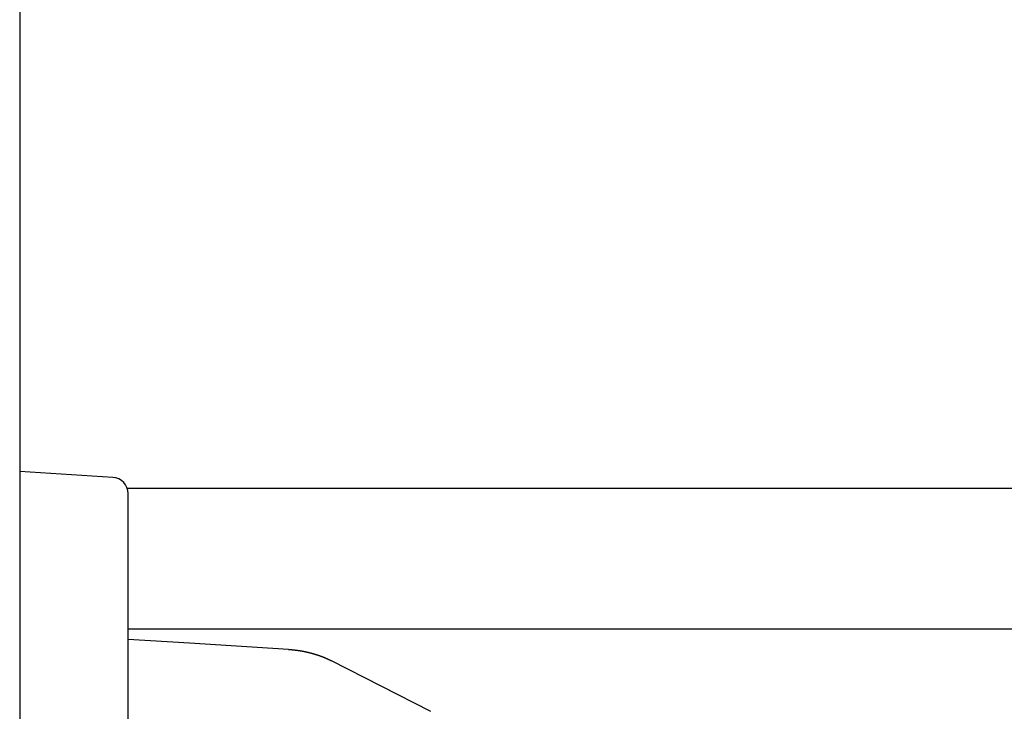
# Model space of a CAD drawing. Extents: x 0 to 990, y 0 to 1560.
# Drawn here: x 408 to 426, y 942 to 955 of the extents above; entities that cross this region are included whole.
import ezdxf

# ---------------------------------------------------------------- set-up
doc = ezdxf.new("R2010")
doc.units = 0
doc.layers.get('0').update_dxf_attribs({"linetype": 'CONTINUOUS'})
doc.layers.add('YKK_12', color=2, linetype='CONTINUOUS')
doc.layers.add('YKK_13', color=4, linetype='CONTINUOUS')

msp = doc.modelspace()

# ---------------------------------------------------------------- linework, layer by layer
msp.add_polyline3d([(412.972, 943.233, 0), (412.975, 943.233, 0), (412.978, 943.232, 0), (412.981, 943.232, 0), (412.984, 943.232, 0), (412.988, 943.232, 0), (412.991, 943.231, 0), (412.994, 943.231, 0), (412.997, 943.231, 0), (413, 943.231, 0), (413.003, 943.23, 0), (413.007, 943.23, 0), (413.01, 943.23, 0), (413.013, 943.23, 0), (413.016, 943.229, 0), (413.019, 943.229, 0), (413.022, 943.229, 0), (413.026, 943.228, 0), (413.029, 943.228, 0), (413.032, 943.228, 0), (413.035, 943.228, 0), (413.038, 943.227, 0), (413.041, 943.227, 0), (413.045, 943.227, 0), (413.048, 943.227, 0), (413.051, 943.226, 0), (413.054, 943.226, 0), (413.057, 943.226, 0), (413.06, 943.225, 0), (413.064, 943.225, 0), (413.067, 943.225, 0), (413.07, 943.224, 0), (413.073, 943.224, 0), (413.076, 943.224, 0), (413.079, 943.223, 0), (413.083, 943.223, 0), (413.086, 943.223, 0), (413.089, 943.222, 0), (413.092, 943.222, 0), (413.095, 943.222, 0), (413.098, 943.221, 0), (413.102, 943.221, 0), (413.105, 943.221, 0), (413.108, 943.22, 0), (413.111, 943.22, 0), (413.114, 943.219, 0), (413.117, 943.219, 0), (413.121, 943.219, 0), (413.124, 943.218, 0), (413.127, 943.218, 0), (413.13, 943.217, 0), (413.133, 943.217, 0), (413.136, 943.217, 0), (413.14, 943.216, 0), (413.143, 943.216, 0), (413.146, 943.215, 0), (413.149, 943.215, 0), (413.152, 943.214, 0), (413.155, 943.214, 0), (413.158, 943.213, 0), (413.162, 943.213, 0), (413.165, 943.212, 0), (413.168, 943.212, 0), (413.171, 943.211, 0), (413.174, 943.211, 0), (413.177, 943.21, 0), (413.18, 943.21, 0), (413.184, 943.209, 0), (413.187, 943.209, 0), (413.19, 943.208, 0), (413.193, 943.208, 0), (413.196, 943.207, 0), (413.199, 943.207, 0), (413.202, 943.206, 0), (413.206, 943.206, 0), (413.209, 943.205, 0), (413.212, 943.205, 0), (413.215, 943.204, 0), (413.218, 943.204, 0), (413.221, 943.203, 0), (413.224, 943.202, 0), (413.228, 943.202, 0), (413.231, 943.201, 0), (413.234, 943.201, 0), (413.237, 943.2, 0), (413.24, 943.199, 0), (413.243, 943.199, 0), (413.246, 943.198, 0), (413.25, 943.198, 0), (413.253, 943.197, 0), (413.256, 943.196, 0), (413.259, 943.196, 0), (413.262, 943.195, 0), (413.265, 943.194, 0), (413.268, 943.194, 0), (413.272, 943.193, 0), (413.275, 943.193, 0), (413.278, 943.192, 0), (413.281, 943.191, 0), (413.284, 943.191, 0), (413.287, 943.19, 0), (413.29, 943.189, 0), (413.293, 943.189, 0), (413.297, 943.188, 0), (413.3, 943.187, 0), (413.303, 943.186, 0), (413.306, 943.186, 0), (413.309, 943.185, 0), (413.312, 943.184, 0), (413.315, 943.184, 0), (413.318, 943.183, 0), (413.322, 943.182, 0), (413.325, 943.182, 0), (413.328, 943.181, 0), (413.331, 943.18, 0), (413.334, 943.179, 0), (413.337, 943.179, 0), (413.34, 943.178, 0), (413.343, 943.177, 0), (413.346, 943.176, 0), (413.35, 943.176, 0), (413.353, 943.175, 0), (413.356, 943.174, 0), (413.359, 943.173, 0), (413.362, 943.172, 0), (413.365, 943.172, 0), (413.368, 943.171, 0), (413.371, 943.17, 0), (413.374, 943.169, 0), (413.378, 943.168, 0), (413.381, 943.168, 0), (413.384, 943.167, 0), (413.387, 943.166, 0), (413.39, 943.165, 0), (413.393, 943.164, 0), (413.396, 943.164, 0), (413.399, 943.163, 0), (413.402, 943.162, 0), (413.405, 943.161, 0), (413.409, 943.16, 0), (413.412, 943.159, 0), (413.415, 943.158, 0), (413.418, 943.158, 0), (413.421, 943.157, 0), (413.424, 943.156, 0), (413.427, 943.155, 0), (413.43, 943.154, 0), (413.433, 943.153, 0), (413.436, 943.152, 0), (413.439, 943.151, 0), (413.443, 943.15, 0), (413.446, 943.15, 0), (413.449, 943.149, 0), (413.452, 943.148, 0), (413.455, 943.147, 0), (413.458, 943.146, 0), (413.461, 943.145, 0), (413.464, 943.144, 0), (413.467, 943.143, 0), (413.47, 943.142, 0), (413.473, 943.141, 0), (413.476, 943.14, 0), (413.48, 943.139, 0), (413.483, 943.138, 0), (413.486, 943.137, 0), (413.489, 943.136, 0), (413.492, 943.135, 0), (413.495, 943.134, 0), (413.498, 943.133, 0), (413.501, 943.132, 0), (413.504, 943.131, 0), (413.507, 943.13, 0), (413.51, 943.129, 0), (413.513, 943.128, 0), (413.516, 943.127, 0), (413.519, 943.126, 0), (413.523, 943.125, 0), (413.526, 943.124, 0), (413.529, 943.123, 0), (413.532, 943.122, 0), (413.535, 943.121, 0), (413.538, 943.12, 0), (413.541, 943.119, 0), (413.544, 943.118, 0), (413.547, 943.117, 0), (413.55, 943.116, 0), (413.553, 943.115, 0), (413.556, 943.113, 0), (413.559, 943.112, 0), (413.562, 943.111, 0), (413.565, 943.11, 0), (413.568, 943.109, 0), (413.571, 943.108, 0), (413.574, 943.107, 0), (413.577, 943.106, 0), (413.58, 943.104, 0), (413.584, 943.103, 0), (413.587, 943.102, 0), (413.59, 943.101, 0), (413.593, 943.1, 0), (413.596, 943.099, 0), (413.599, 943.097, 0), (413.602, 943.096, 0), (413.605, 943.095, 0), (413.608, 943.094, 0), (413.611, 943.093, 0), (413.614, 943.091, 0), (413.617, 943.09, 0), (413.62, 943.089, 0), (413.623, 943.088, 0), (413.626, 943.087, 0), (413.629, 943.085, 0), (413.632, 943.084, 0), (413.635, 943.083, 0), (413.638, 943.081, 0), (413.641, 943.08, 0), (413.644, 943.079, 0), (413.647, 943.078, 0), (413.65, 943.076, 0), (413.653, 943.075, 0), (413.656, 943.074, 0), (413.659, 943.072, 0), (413.662, 943.071, 0), (413.665, 943.07, 0), (413.668, 943.068, 0), (413.671, 943.067, 0), (413.674, 943.066, 0), (413.677, 943.064, 0), (413.68, 943.063, 0), (413.683, 943.062, 0), (413.686, 943.06, 0), (413.689, 943.059, 0), (413.692, 943.058, 0), (413.695, 943.056, 0), (413.698, 943.055, 0), (413.7, 943.053, 0), (413.703, 943.052, 0), (413.706, 943.051, 0), (413.709, 943.049, 0), (413.712, 943.048, 0), (413.715, 943.046, 0), (413.718, 943.045, 0), (413.721, 943.044, 0), (413.724, 943.042, 0), (413.727, 943.041, 0), (413.73, 943.039, 0), (413.733, 943.038, 0), (413.736, 943.037, 0), (413.739, 943.035, 0), (413.742, 943.034, 0), (413.745, 943.032, 0), (413.748, 943.031, 0), (413.751, 943.029, 0), (413.754, 943.028, 0), (413.757, 943.027, 0), (413.76, 943.025, 0)])
at = {"layer": 'YKK_12'}
for p, q in [((408.014727, 998.213633), (408.014727, 905.033247)), ((409.997239, 946.210026), (480.664729, 946.210026)), ((410.014727, 943.613632), (480.664729, 943.613632))]:
    msp.add_line(p, q, dxfattribs=at)
at = {"layer": 'YKK_13', "linetype": 'Continuous'}
for p, q in [((409.733042, 946.408536), (408.014727, 946.513633)), ((408.014727, 946.513633), (408.014727, 945.515498)), ((410.014727, 945.410401), (410.014727, 946.109096)), ((408.014727, 945.515498), (408.014727, 929.911768)), ((410.014727, 930.016864), (410.014727, 945.410401)), ((411.145026, 943.344501), (410.014727, 943.413633)), ((412.97178, 943.232772), (411.145026, 943.344501)), ((413.759673, 943.025091), (415.595, 942.089346))]:
    msp.add_line(p, q, dxfattribs=at)
msp.add_arc((409.714727, 946.109096), 0.3, 0, 86.5, dxfattribs=at)

doc.saveas('drawing.dxf')
